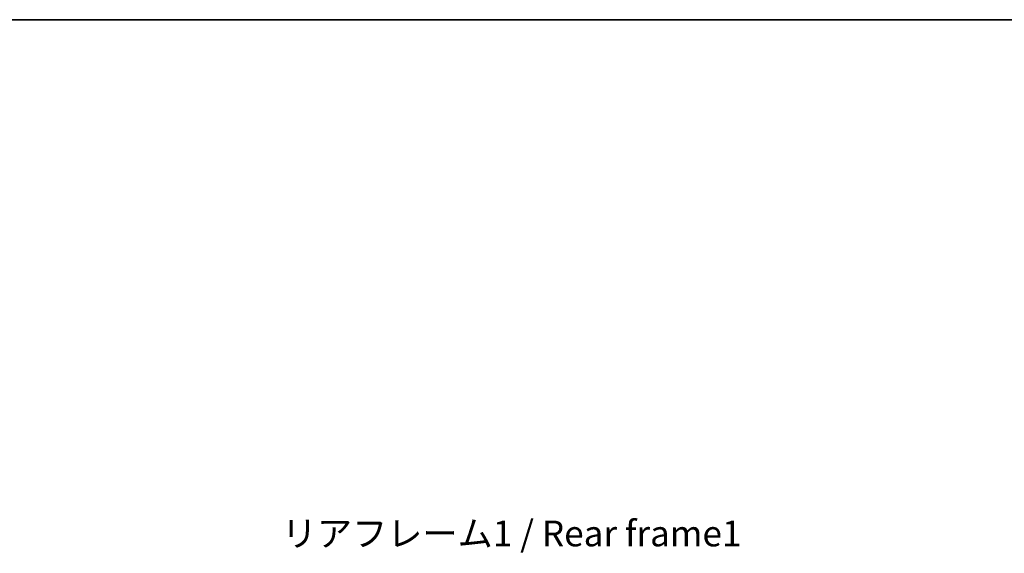
# Model space of a CAD drawing. Units: millimetres. Extents: x 0 to 11604, y 0 to 1546.
# Drawn here: x 2694 to 3219, y 1261 to 1546 of the extents above; entities that cross this region are included whole.
import ezdxf

# ---------------------------------------------------------------- set-up
doc = ezdxf.new("R2010")
doc.units = ezdxf.units.MM
doc.header["$LTSCALE"] = 4
doc.layers.get('Defpoints').update_dxf_attribs({"lineweight": 25})
for name, color, linetype, lineweight in [('Border (ISO)', 7, 'Continuous', 35), ('Dimension (ISO)', 7, 'Continuous', 18), ('Symbol (ISO)', 7, 'Continuous', 18)]:
    doc.layers.add(name, color=color, linetype=linetype, lineweight=lineweight)
doc.styles.add('Note Text (TK)', font='txt')
doc.dimstyles.new('Default - Method 1b (TK)', dxfattribs={"dimscale": 4, "dimtxt": 2.5, "dimasz": 2.5, "dimexe": 1, "dimexo": 1.5, "dimgap": 1, "dimtad": 1, "dimtoh": 1, "dimrnd": 1e-08, "dimdsep": 46, "dimtxsty": 'Note Text (TK)', "dimcen": 0.09, "dimdle": 5, "dimclrd": 100, "dimclre": 100, "dimclrt": 7, "dimadec": 1, "dimazin": 1, "dimtfac": 1, "dimtmove": 0, "dimatfit": 3, "dimfxl": 0, "dimtolj": 1, "dimlwd": -1, "dimlwe": -1, "dimarcsym": 0})

# ---------------------------------------------------------------- blocks, each defined once
blk = doc.blocks.new('図面枠 tk図枠')
at = {"layer": 'Border (ISO)'}
blk.add_line((14.5, 289), (405.5, 289), dxfattribs=at)
blk = doc.blocks.new('*D72')
at = {"layer": 'Defpoints', "color": 0, "transparency": 16777216}
for p in [(3168.84, 1162.21), (3168.84, 1034.71), (3273.34, 1034.71)]:
    blk.add_point(p, dxfattribs=at)
at = {"layer": 'Dimension (ISO)', "color": 100, "transparency": 16777216}
for p, q in [((3273.34, 1162.21), (3273.34, 1415.05)), ((3177.09, 1162.21), (3278.84, 1162.21)), ((3273.34, 1048.46), (3273.34, 1148.46)), ((3177.09, 1034.71), (3278.84, 1034.71))]:
    blk.add_line(p, q, dxfattribs=at)
for points in [[(3271.04, 1148.46), (3275.63, 1148.46), (3273.34, 1162.21)], [(3271.04, 1048.46), (3275.63, 1048.46), (3273.34, 1034.71)]]:
    blk.add_solid(points, dxfattribs=at)
at = {"layer": 'Dimension (ISO)', "color": 7, "transparency": 16777216, "insert": (3258.77, 1186.74), "char_height": 13.75, "attachment_point": 4, "rotation": 90, "style": 'Note Text (TK)'}
blk.add_mtext('\\A1;\\fＭＳ Ｐゴシック|b0|i0;\\H13.7500;有効寸法 / Max dim. 127.5', dxfattribs=at)

msp = doc.modelspace()

# ---------------------------------------------------------------- block references
at = {"xscale": 5.5, "yscale": 5.5, "zscale": 5.5}
msp.add_blockref('図面枠 tk図枠', (1494.25, -44), dxfattribs=at)

# ---------------------------------------------------------------- texts
at = {"layer": 'Symbol (ISO)', "color": 7, "insert": (2833.7839, 1278.2533), "char_height": 13.75, "width": 246.293864, "attachment_point": 1, "line_spacing_factor": 1.5, "style": 'Note Text (TK)'}
msp.add_mtext('{\\fＭＳ Ｐゴシック|b0|i0;リアフレーム1 / Rear frame1}', dxfattribs=at)

# ---------------------------------------------------------------- dimensions: what is measured, and where the dimension line sits
at = {"layer": 'Dimension (ISO)', "color": 100}
dim = msp.add_linear_dim(base=(3273.3358, 1034.7089), p1=(3168.8358, 1162.2089), p2=(3168.8358, 1034.7089), angle=270, text='\\fＭＳ Ｐゴシック|b0|i0;\\H13.7500;有効寸法 / Max dim. <>', dimstyle='Default - Method 1b (TK)', override={"dimscale": 0, "dimtxt": 13.75, "dimasz": 13.75, "dimexe": 5.5, "dimexo": 8.25, "dimgap": 5.5, "dimtoh": 0, "dimdec": 2, "dimcen": 0.495, "dimtol": 0, "dimlim": 0, "dimtp": 0, "dimtm": 0, "dimtdec": 2, "dimtix": 0, "dimtofl": 0, "dimtmove": 0, "dimatfit": 2}, dxfattribs=at)
dim.commit()
dim.dimension.update_dxf_attribs({"geometry": '*D72', "text_midpoint": (3273.3358, 1298.1469), "dimtype": 128})

doc.saveas('drawing.dxf')
